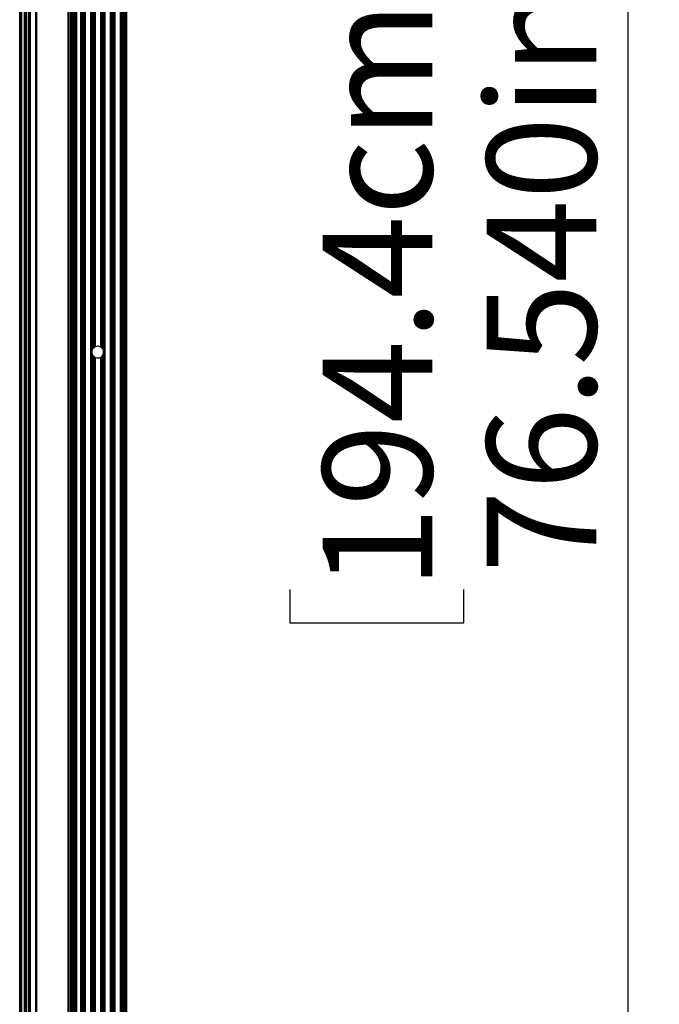
# Model space of a CAD drawing. Units: inches. Extents: x 0.3 to 33.8, y 0.2 to 21.7.
# Drawn here: x 11.2 to 12, y 8.3 to 9.5 of the extents above; entities that cross this region are included whole.
import ezdxf

# ---------------------------------------------------------------- set-up
doc = ezdxf.new("R2010")
doc.units = ezdxf.units.IN
doc.header["$MEASUREMENT"] = 0
doc.layers.add('BORDERS', color=7, linetype='Continuous')
doc.styles.add('SLDTEXTSTYLE0', font='TXT', dxfattribs={"width": 0.75})
doc.dimstyles.new('SLDDIMSTYLE2', dxfattribs={"dimtxt": 0.137795, "dimasz": 0.14, "dimexe": 0, "dimexo": 0.0625, "dimgap": 0.034449, "dimtad": 1, "dimdec": 3, "dimlfac": 10, "dimrnd": 1e-09, "dimzin": 4, "dimdsep": 46, "dimtxsty": 'SLDTEXTSTYLE0', "dimblk1": 'CLOSED', "dimblk2": 'CLOSED', "dimsah": 1, "dimcen": 0.09, "dimadec": 0, "dimazin": 1, "dimtfac": 1, "dimtdec": 3, "dimtofl": 0, "dimtmove": 0, "dimatfit": 3, "dimldrblk": 'CLOSED', "dimfxl": 0, "dimfrac": 2, "dimtolj": 1, "dimtzin": 12, "dimarcsym": 0})

# ---------------------------------------------------------------- blocks, each defined once
blk = doc.blocks.new('_Closed')
at = {"color": 0, "linetype": 'ByBlock', "lineweight": -2}
for p, q in [((-1, 0.166667), (0, 0)), ((-1, 0.166667), (-1, -0.166667)), ((0, 0), (-1, -0.166667)), ((0, 0), (-1, 0))]:
    blk.add_line(p, q, dxfattribs=at)
blk = doc.blocks.new('_D_3')
at = {"layer": 'BORDERS'}
for p, q in [((11.2939, 14.6825), (11.9903, 14.6825)), ((11.9509, 14.6825), (11.9509, 7.0285)), ((11.526, 9.5778), (11.526, 9.6198)), ((11.526, 9.6198), (11.7447, 9.6198)), ((11.7447, 9.6198), (11.7447, 9.5778)), ((11.526, 8.8286), (11.526, 8.7866)), ((11.7447, 8.7866), (11.7447, 8.8286)), ((11.526, 8.7866), (11.7447, 8.7866)), ((11.2939, 7.0285), (11.9903, 7.0285))]:
    blk.add_line(p, q, dxfattribs=at)
at = {"layer": 'BORDERS', "xscale": 0.14, "yscale": 0.14}
for p, rotation in [((11.9509, 14.6825, 0.0199), 90.0000000000004), ((11.9509, 7.0285, 0.0199), 270.0000000000004)]:
    blk.add_blockref('_Closed', p, dxfattribs=dict(at, rotation=rotation))
at = {"layer": 'BORDERS', "char_height": 0.1378, "attachment_point": 1, "rotation": 90, "style": 'SLDTEXTSTYLE0'}
for s, insert in [('76.540in', (11.7733, 8.8489)), ('194.4cm', (11.5671, 8.8286))]:
    blk.add_mtext(s, dxfattribs=dict(at, insert=insert))

msp = doc.modelspace()

# ---------------------------------------------------------------- linework, layer by layer
at = {"color": 7, "linetype": 'Continuous', "lineweight": 25}
for p, q in [((11.25231, 7.03409), (11.25231, 14.67689)), ((11.25231, 7.03409), (11.25231, 14.67689)), ((11.25521, 14.67909), (11.25521, 7.0319)), ((11.25521, 14.67909), (11.25521, 7.0319)), ((11.25791, 7.0319), (11.25791, 14.67909)), ((11.25791, 14.67909), (11.25791, 7.0319)), ((11.18641, 7.09809), (11.18641, 14.61289)), ((11.18791, 7.09809), (11.18791, 14.61289)), ((11.18891, 7.09809), (11.18891, 14.61289)), ((11.19249, 7.09809), (11.19249, 14.61289)), ((11.19391, 7.09809), (11.19391, 14.61289)), ((11.19534, 7.09809), (11.19534, 14.61289)), ((11.19791, 7.09809), (11.19791, 14.61289)), ((11.19891, 7.09809), (11.19891, 14.61289)), ((11.19991, 7.09809), (11.19991, 14.61289)), ((11.20687, 7.09809), (11.20687, 14.61289)), ((11.20787, 7.09809), (11.20787, 14.61289)), ((11.24737, 7.09809), (11.24737, 14.61289)), ((11.24837, 7.09809), (11.24837, 14.61289)), ((11.25037, 7.09809), (11.25037, 14.61289)), ((11.25137, 7.09809), (11.25137, 14.61289)), ((11.25198, 7.34829), (11.25198, 14.36279)), ((11.25298, 7.34829), (11.25298, 14.36279)), ((11.2543, 7.34829), (11.2543, 14.36279)), ((11.25529, 7.34829), (11.25529, 14.36279)), ((11.25653, 7.34829), (11.25653, 14.36279)), ((11.26324, 7.34829), (11.26324, 14.36279)), ((11.26448, 7.34829), (11.26448, 14.36279)), ((11.26548, 7.34829), (11.26548, 14.36279)), ((11.2668, 7.34829), (11.2668, 14.36279)), ((11.26779, 7.34829), (11.26779, 14.36279)), ((11.26903, 7.34829), (11.26903, 14.36279)), ((11.27574, 7.34829), (11.27574, 14.36279)), ((11.27698, 7.34829), (11.27698, 14.36279)), ((11.29279, 7.34829), (11.29279, 14.36279)), ((11.29403, 7.34829), (11.29403, 14.36279)), ((11.30074, 7.34829), (11.30074, 14.36279)), ((11.30198, 7.34829), (11.30198, 14.36279)), ((11.30298, 7.34829), (11.30298, 14.36279)), ((11.3043, 7.34829), (11.3043, 14.36279)), ((11.30529, 7.34829), (11.30529, 14.36279)), ((11.30653, 7.34829), (11.30653, 14.36279)), ((11.31324, 7.34829), (11.31324, 14.36279)), ((11.31448, 7.34829), (11.31448, 14.36279)), ((11.31548, 7.34829), (11.31548, 14.36279)), ((11.3168, 7.34829), (11.3168, 14.36279)), ((11.31779, 7.34829), (11.31779, 14.36279)), ((11.31903, 7.34829), (11.31903, 14.36279)), ((11.31946, 7.34829), (11.31946, 14.36279)), ((11.32096, 7.34829), (11.32096, 14.36279)), ((11.27798, 9.13035), (11.27798, 12.58074)), ((11.2793, 9.13213), (11.2793, 12.57896)), ((11.28029, 9.13295), (11.28029, 12.57814)), ((11.28153, 9.13364), (11.28153, 12.57745)), ((11.28824, 9.1332), (11.28824, 12.57789)), ((11.28948, 9.13226), (11.28948, 12.57883)), ((11.29048, 9.13112), (11.29048, 12.57997)), ((11.2918, 9.12734), (11.2918, 12.58375)), ((11.27798, 7.34829), (11.27798, 9.12344)), ((11.2793, 7.34829), (11.2793, 9.12166)), ((11.28029, 7.34829), (11.28029, 9.12084)), ((11.28153, 7.34829), (11.28153, 9.12015)), ((11.28824, 7.34829), (11.28824, 9.12059)), ((11.28948, 7.34829), (11.28948, 9.12153)), ((11.29048, 7.34829), (11.29048, 9.12267)), ((11.2918, 7.34829), (11.2918, 9.12645))]:
    msp.add_line(p, q, dxfattribs=at)
for start, end in [(90, 113.49647), (59.06551, 90), (246.50353, 270), (270, 300.93449)]:
    msp.add_arc((11.28446, 9.12689), 0.00735, start, end, dxfattribs=at)
for points, knots in [([(11.2793, 9.13213), (11.27925, 9.13207), (11.27914, 9.13197), (11.27889, 9.13169), (11.27857, 9.1313), (11.27823, 9.13081), (11.27806, 9.1305), (11.27798, 9.13035)], [0, 0, 0, 0, 0.1186633, 0.2507204, 0.5001961, 0.749982, 1, 1, 1, 1]), ([(11.28029, 9.13295), (11.2801, 9.13281), (11.27976, 9.13256), (11.27944, 9.13226), (11.2793, 9.13213)], [0, 0, 0, 0, 0.5701192, 1, 1, 1, 1]), ([(11.28153, 9.13364), (11.28141, 9.13358), (11.28116, 9.13347), (11.28083, 9.13328), (11.28052, 9.1331), (11.28037, 9.133), (11.28029, 9.13295)], [0, 0, 0, 0, 0.2500048, 0.5004204, 0.7523355, 1, 1, 1, 1]), ([(11.28948, 9.13226), (11.28941, 9.13233), (11.28925, 9.13248), (11.28895, 9.13272), (11.28861, 9.13297), (11.28836, 9.13312), (11.28824, 9.1332)], [0, 0, 0, 0, 0.2431574, 0.4989023, 0.7518205, 1, 1, 1, 1]), ([(11.29048, 9.13112), (11.2903, 9.13135), (11.28999, 9.13177), (11.28964, 9.13211), (11.28948, 9.13226)], [0, 0, 0, 0, 0.5459268, 1, 1, 1, 1]), ([(11.27798, 9.13035), (11.27771, 9.12976), (11.2772, 9.12863), (11.27704, 9.12657), (11.27735, 9.12479), (11.27776, 9.1239), (11.27798, 9.12344)], [0, 0, 0, 0, 0.2890794, 0.5560223, 0.7698598, 1, 1, 1, 1]), ([(11.27798, 9.12344), (11.27806, 9.12329), (11.27823, 9.12298), (11.27857, 9.12249), (11.27889, 9.1221), (11.27914, 9.12182), (11.27925, 9.12172), (11.2793, 9.12166)], [0, 0, 0, 0, 0.2497444, 0.4986033, 0.7484516, 0.8809452, 1, 1, 1, 1]), ([(11.2793, 9.12166), (11.27948, 9.1215), (11.2798, 9.1212), (11.28014, 9.12095), (11.28029, 9.12084)], [0, 0, 0, 0, 0.5499705, 1, 1, 1, 1]), ([(11.28029, 9.12084), (11.28037, 9.12079), (11.28052, 9.12069), (11.28083, 9.12051), (11.28116, 9.12032), (11.28141, 9.12021), (11.28153, 9.12015)], [0, 0, 0, 0, 0.2476912, 0.4996949, 0.750039, 1, 1, 1, 1]), ([(11.28824, 9.12059), (11.28836, 9.12067), (11.28861, 9.12082), (11.28895, 9.12107), (11.28925, 9.12131), (11.28941, 9.12146), (11.28948, 9.12153)], [0, 0, 0, 0, 0.24728303, 0.49934039, 0.7559684, 1, 1, 1, 1]), ([(11.28948, 9.12153), (11.28968, 9.12172), (11.29003, 9.12206), (11.29034, 9.12249), (11.29048, 9.12267)], [0, 0, 0, 0, 0.5741209, 1, 1, 1, 1]), ([(11.2918, 9.12734), (11.29171, 9.12802), (11.29156, 9.1291), (11.29102, 9.13025), (11.29067, 9.13084), (11.29054, 9.13103), (11.29048, 9.13112)], [0, 0, 0, 0, 0.4992965, 0.7951724, 0.9064389, 1, 1, 1, 1]), ([(11.29048, 9.12267), (11.29054, 9.12276), (11.29067, 9.12295), (11.29102, 9.12354), (11.29156, 9.12469), (11.29171, 9.12577), (11.2918, 9.12645)], [0, 0, 0, 0, 0.093537, 0.2047783, 0.5005899, 1, 1, 1, 1]), ([(11.2918, 9.12645), (11.29181, 9.12661), (11.29182, 9.12691), (11.29181, 9.12721), (11.2918, 9.12734)], [0, 0, 0, 0, 0.5598802, 1, 1, 1, 1])]:
    msp.add_open_spline(points, degree=3, knots=knots, dxfattribs=at)

# ---------------------------------------------------------------- dimensions: what is measured, and where the dimension line sits
at = {"layer": 'BORDERS'}
dim = msp.add_linear_dim(base=(11.95089, 7.02849), p1=(11.25451, 14.68249), p2=(11.25451, 7.02849), angle=90, dimstyle='SLDDIMSTYLE2', dxfattribs=at)
dim.commit()
dim.dimension.update_dxf_attribs({"geometry": '_D_3', "text_midpoint": (11.95089, 9.20322), "dimtype": 160})

doc.saveas('drawing.dxf')
